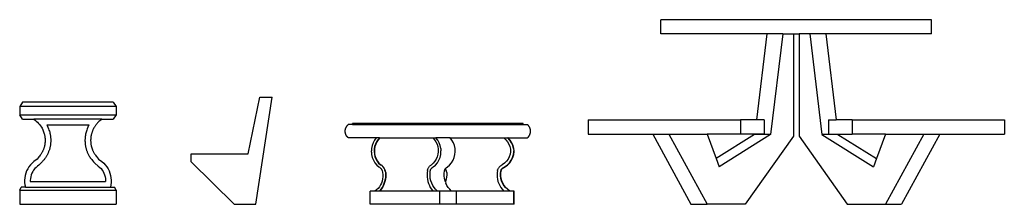
# Model space of a CAD drawing. Units: inches. Extents: x 110 to 593, y 14 to 152.
# Drawn here: x 419 to 593, y 21 to 53 of the extents above; entities that cross this region are included whole.
import ezdxf

# ---------------------------------------------------------------- set-up
doc = ezdxf.new("R2010")
doc.units = ezdxf.units.IN
doc.header["$MEASUREMENT"] = 0
doc.layers.add('Edges', color=7, linetype='Continuous')

# ---------------------------------------------------------------- blocks, each defined once
blk = doc.blocks.new('concrete bench rs')
at = {"layer": 'Edges'}
for p, q in [((33.17, 18.53), (33.17, 21.03)), ((80.93, 21.03), (33.17, 21.03)), ((80.93, 18.53), (80.93, 21.03)), ((51.86, 18.53), (33.17, 18.53)), ((51.86, 18.53), (50.01, 3.41)), ((54.69, 18.53), (51.86, 18.53)), ((54.69, 18.53), (52.53, 0.83)), ((54.69, 18.53), (56.54, 18.53)), ((56.54, 18.53), (56.54, 0.53)), ((56.54, 18.53), (57.56, 18.53)), ((57.56, 18.53), (57.56, 0.53)), ((59.42, 18.53), (57.56, 18.53)), ((59.42, 18.53), (61.58, 0.83)), ((62.24, 18.53), (59.42, 18.53)), ((62.24, 18.53), (64.09, 3.41)), ((80.93, 18.53), (62.24, 18.53)), ((-39.65, -2.56), (-37.59, 7.42)), ((-38.32, -11.47), (-35.41, 7.42)), ((-37.59, 7.42), (-35.41, 7.42)), ((-79.47, 6.53), (-79.97, 5.78)), ((-79.97, 5.78), (-79.97, 4.28)), ((-62.97, 5.78), (-79.97, 5.78)), ((-63.47, 6.53), (-79.47, 6.53)), ((-63.47, 6.53), (-62.97, 5.78)), ((-62.97, 5.78), (-62.97, 4.28)), ((-79.97, 4.28), (-62.97, 4.28)), ((-79.47, 3.53), (-79.97, 4.28)), ((-79.47, 3.53), (-77.47, 3.53)), ((-65.47, 3.53), (-77.47, 3.53)), ((-65.47, 3.53), (-63.47, 3.53)), ((-62.97, 4.28), (-63.47, 3.53)), ((-75.21, 2.53), (-75.11, 2.38)), ((-75.21, 2.53), (-67.72, 2.53)), ((-67.72, 2.53), (-67.82, 2.38)), ((-22.5, 1.72), (-22.49, 1.75)), ((-22.49, 1.77), (-22.48, 1.8)), ((-22.49, 1.75), (-22.49, 1.77)), ((-22.48, 1.8), (-22.47, 1.82)), ((-22.47, 1.85), (-22.46, 1.88)), ((-22.47, 1.82), (-22.47, 1.85)), ((-22.46, 1.88), (-22.45, 1.9)), ((-22.45, 1.9), (-22.44, 1.93)), ((-22.44, 1.93), (-22.43, 1.95)), ((-22.43, 1.95), (-22.42, 1.98)), ((-22.42, 1.98), (-22.41, 2)), ((-22.41, 2), (-22.4, 2.02)), ((-22.4, 2.02), (-22.39, 2.05)), ((-22.39, 2.05), (-22.38, 2.07)), ((-22.38, 2.07), (-22.37, 2.1)), ((-22.37, 2.1), (-22.36, 2.12)), ((-22.36, 2.12), (-22.34, 2.14)), ((-22.34, 2.14), (-22.33, 2.17)), ((-22.33, 2.17), (-22.32, 2.19)), ((-22.32, 2.19), (-22.3, 2.21)), ((-22.3, 2.21), (-22.29, 2.23)), ((-22.29, 2.23), (-22.28, 2.26)), ((-22.28, 2.26), (-22.26, 2.28)), ((-22.26, 2.28), (-22.25, 2.3)), ((-22.25, 2.3), (-22.23, 2.32)), ((-22.23, 2.32), (-22.21, 2.34)), ((-22.21, 2.34), (-22.2, 2.36)), ((-22.2, 2.36), (-22.18, 2.39)), ((-22.18, 2.39), (-22.16, 2.41)), ((-22.16, 2.41), (-22.15, 2.43)), ((-22.15, 2.43), (-22.13, 2.45)), ((-22.13, 2.45), (-22.11, 2.46)), ((-22.11, 2.46), (-22.09, 2.48)), ((-22.09, 2.48), (-22.07, 2.5)), ((-22.07, 2.5), (-22.05, 2.52)), ((-22.05, 2.52), (-22.03, 2.54)), ((-22.03, 2.54), (-22.01, 2.56)), ((-22.01, 2.56), (-21.99, 2.57)), ((-21.25, 2.57), (-21.99, 2.57)), ((-21.25, 2.57), (-21.25, 2.77)), ((-7.22, 2.77), (-21.25, 2.77)), ((-21.25, 2.57), (-7.22, 2.57)), ((8.89, 2.77), (-7.22, 2.77)), ((-7.22, 2.57), (8.89, 2.57)), ((8.89, 2.57), (8.89, 2.77)), ((8.89, 2.57), (9.63, 2.57)), ((9.65, 2.56), (9.63, 2.57)), ((9.67, 2.54), (9.65, 2.56)), ((9.69, 2.52), (9.67, 2.54)), ((9.71, 2.5), (9.69, 2.52)), ((9.72, 2.48), (9.71, 2.5)), ((9.74, 2.46), (9.72, 2.48)), ((9.76, 2.45), (9.74, 2.46)), ((9.78, 2.43), (9.76, 2.45)), ((9.8, 2.41), (9.78, 2.43)), ((9.81, 2.39), (9.8, 2.41)), ((9.83, 2.36), (9.81, 2.39)), ((9.85, 2.34), (9.83, 2.36)), ((9.86, 2.32), (9.85, 2.34)), ((9.88, 2.3), (9.86, 2.32)), ((9.89, 2.28), (9.88, 2.3)), ((9.91, 2.26), (9.89, 2.28)), ((9.92, 2.23), (9.91, 2.26)), ((9.94, 2.21), (9.92, 2.23)), ((9.95, 2.19), (9.94, 2.21)), ((9.96, 2.17), (9.95, 2.19)), ((9.98, 2.14), (9.96, 2.17)), ((9.99, 2.12), (9.98, 2.14)), ((10, 2.1), (9.99, 2.12)), ((10.01, 2.07), (10, 2.1)), ((10.02, 2.05), (10.01, 2.07)), ((10.03, 2.02), (10.02, 2.05)), ((10.05, 2), (10.03, 2.02)), ((10.06, 1.98), (10.05, 2)), ((10.06, 1.95), (10.06, 1.98)), ((10.07, 1.93), (10.06, 1.95)), ((10.08, 1.9), (10.07, 1.93)), ((10.09, 1.88), (10.08, 1.9)), ((10.1, 1.85), (10.09, 1.88)), ((10.11, 1.82), (10.1, 1.85)), ((10.11, 1.8), (10.11, 1.82)), ((10.12, 1.77), (10.11, 1.8)), ((10.13, 1.75), (10.12, 1.77)), ((10.13, 1.72), (10.13, 1.75)), ((20.35, 3.41), (20.35, 0.91)), ((20.35, 3.41), (47.22, 3.41)), ((47.22, 3.41), (47.22, 0.91)), ((50.01, 3.41), (47.22, 3.41)), ((51.39, 3.41), (50.01, 3.41)), ((51.39, 3.41), (51.39, 0.91)), ((62.71, 3.41), (62.71, 0.91)), ((62.71, 3.41), (64.09, 3.41)), ((66.89, 3.41), (64.09, 3.41)), ((66.89, 3.41), (66.89, 0.91)), ((66.89, 3.41), (93.76, 3.41)), ((93.76, 3.41), (93.76, 0.91)), ((-22.53, 1.54), (-22.52, 1.56)), ((-22.53, 1.51), (-22.53, 1.54)), ((-22.53, 1.48), (-22.53, 1.51)), ((-22.53, 1.46), (-22.53, 1.48)), ((-22.53, 1.43), (-22.53, 1.46)), ((-22.53, 1.4), (-22.53, 1.43)), ((-22.53, 1.38), (-22.53, 1.4)), ((-22.53, 1.35), (-22.53, 1.38)), ((-22.53, 1.33), (-22.53, 1.35)), ((-22.53, 1.3), (-22.53, 1.33)), ((-22.53, 1.27), (-22.53, 1.3)), ((-22.52, 1.25), (-22.53, 1.27)), ((-22.52, 1.62), (-22.51, 1.64)), ((-22.52, 1.59), (-22.52, 1.62)), ((-22.52, 1.56), (-22.52, 1.59)), ((-22.52, 1.22), (-22.52, 1.25)), ((-22.52, 1.19), (-22.52, 1.22)), ((-22.51, 1.17), (-22.52, 1.19)), ((-22.51, 1.67), (-22.5, 1.7)), ((-22.51, 1.64), (-22.51, 1.67)), ((-22.51, 1.14), (-22.51, 1.17)), ((-22.5, 1.11), (-22.51, 1.14)), ((-22.5, 1.7), (-22.5, 1.72)), ((-22.5, 1.09), (-22.5, 1.11)), ((-22.49, 1.06), (-22.5, 1.09)), ((-22.49, 1.04), (-22.49, 1.06)), ((-22.48, 1.01), (-22.49, 1.04)), ((-22.47, 0.99), (-22.48, 1.01)), ((-22.47, 0.96), (-22.47, 0.99)), ((-22.46, 0.93), (-22.47, 0.96)), ((-22.45, 0.91), (-22.46, 0.93)), ((-22.44, 0.88), (-22.45, 0.91)), ((-22.43, 0.86), (-22.44, 0.88)), ((-22.42, 0.83), (-22.43, 0.86)), ((-22.41, 0.81), (-22.42, 0.83)), ((-22.4, 0.79), (-22.41, 0.81)), ((-22.39, 0.76), (-22.4, 0.79)), ((-22.38, 0.74), (-22.39, 0.76)), ((-22.37, 0.71), (-22.38, 0.74)), ((-22.36, 0.69), (-22.37, 0.71)), ((-22.34, 0.67), (-22.36, 0.69)), ((-22.33, 0.64), (-22.34, 0.67)), ((-22.32, 0.62), (-22.33, 0.64)), ((-22.3, 0.6), (-22.32, 0.62)), ((-22.29, 0.58), (-22.3, 0.6)), ((-22.28, 0.55), (-22.29, 0.58)), ((-22.26, 0.53), (-22.28, 0.55)), ((-22.25, 0.51), (-22.26, 0.53)), ((-22.23, 0.49), (-22.25, 0.51)), ((-22.21, 0.47), (-22.23, 0.49)), ((-22.2, 0.45), (-22.21, 0.47)), ((-22.18, 0.42), (-22.2, 0.45)), ((-22.16, 0.4), (-22.18, 0.42)), ((-22.15, 0.38), (-22.16, 0.4)), ((-22.13, 0.36), (-22.15, 0.38)), ((-22.11, 0.34), (-22.13, 0.36)), ((-22.09, 0.33), (-22.11, 0.34)), ((-22.07, 0.31), (-22.09, 0.33)), ((-22.05, 0.29), (-22.07, 0.31)), ((-22.03, 0.27), (-22.05, 0.29)), ((-22.01, 0.25), (-22.03, 0.27)), ((-21.99, 0.23), (-22.01, 0.25)), ((-17.06, 0.23), (-21.99, 0.23)), ((-17.06, 0.23), (-17.37, -0.18)), ((-16.48, 0.23), (-17.06, 0.23)), ((-16.48, 0.23), (-16.77, -0.09)), ((-16.43, 0.23), (-16.72, -0.09)), ((-16.48, 0.23), (-16.43, 0.23)), ((-16.43, 0.23), (-7.09, 0.23)), ((-7.09, 0.23), (-6.79, -0.09)), ((-7.09, 0.23), (-6.52, 0.23)), ((-6.21, -0.17), (-6.52, 0.23)), ((-4.02, 0.23), (-6.52, 0.23)), ((-3.7, -0.17), (-4.02, 0.23)), ((-4.02, 0.23), (5.46, 0.23)), ((5.46, 0.23), (5.82, -0.09)), ((5.46, 0.23), (6.14, 0.23)), ((6.52, -0.17), (6.14, 0.23)), ((6.19, 0.23), (6.14, 0.23)), ((6.57, -0.17), (6.19, 0.23)), ((6.19, 0.23), (9.63, 0.23)), ((9.63, 0.23), (9.65, 0.25)), ((9.65, 0.25), (9.67, 0.27)), ((9.67, 0.27), (9.69, 0.29)), ((9.69, 0.29), (9.71, 0.31)), ((9.71, 0.31), (9.72, 0.33)), ((9.72, 0.33), (9.74, 0.34)), ((9.74, 0.34), (9.76, 0.36)), ((9.76, 0.36), (9.78, 0.38)), ((9.78, 0.38), (9.8, 0.4)), ((9.8, 0.4), (9.81, 0.42)), ((9.81, 0.42), (9.83, 0.45)), ((9.83, 0.45), (9.85, 0.47)), ((9.85, 0.47), (9.86, 0.49)), ((9.86, 0.49), (9.88, 0.51)), ((9.88, 0.51), (9.89, 0.53)), ((9.89, 0.53), (9.91, 0.55)), ((9.91, 0.55), (9.92, 0.58)), ((9.92, 0.58), (9.94, 0.6)), ((9.94, 0.6), (9.95, 0.62)), ((9.95, 0.62), (9.96, 0.64)), ((9.96, 0.64), (9.98, 0.67)), ((9.98, 0.67), (9.99, 0.69)), ((9.99, 0.69), (10, 0.71)), ((10, 0.71), (10.01, 0.74)), ((10.01, 0.74), (10.02, 0.76)), ((10.02, 0.76), (10.03, 0.79)), ((10.03, 0.79), (10.05, 0.81)), ((10.05, 0.81), (10.06, 0.83)), ((10.06, 0.86), (10.07, 0.88)), ((10.06, 0.83), (10.06, 0.86)), ((10.07, 0.88), (10.08, 0.91)), ((10.08, 0.91), (10.09, 0.93)), ((10.09, 0.93), (10.1, 0.96)), ((10.1, 0.96), (10.11, 0.99)), ((10.11, 1.01), (10.12, 1.04)), ((10.11, 0.99), (10.11, 1.01)), ((10.12, 1.04), (10.13, 1.06)), ((10.14, 1.7), (10.13, 1.72)), ((10.13, 1.09), (10.14, 1.11)), ((10.13, 1.06), (10.13, 1.09)), ((10.14, 1.67), (10.14, 1.7)), ((10.15, 1.64), (10.14, 1.67)), ((10.14, 1.14), (10.15, 1.17)), ((10.14, 1.11), (10.14, 1.14)), ((10.15, 1.62), (10.15, 1.64)), ((10.15, 1.59), (10.15, 1.62)), ((10.16, 1.56), (10.15, 1.59)), ((10.15, 1.22), (10.16, 1.25)), ((10.15, 1.19), (10.15, 1.22)), ((10.15, 1.17), (10.15, 1.19)), ((10.16, 1.54), (10.16, 1.56)), ((10.16, 1.51), (10.16, 1.54)), ((10.16, 1.48), (10.16, 1.51)), ((10.16, 1.46), (10.16, 1.48)), ((10.16, 1.43), (10.16, 1.46)), ((10.16, 1.4), (10.16, 1.43)), ((10.16, 1.38), (10.16, 1.4)), ((10.16, 1.35), (10.16, 1.38)), ((10.16, 1.33), (10.16, 1.35)), ((10.16, 1.3), (10.16, 1.33)), ((10.16, 1.27), (10.16, 1.3)), ((10.16, 1.25), (10.16, 1.27)), ((20.35, 0.91), (31.75, 0.91)), ((31.75, 0.91), (34.58, 0.91)), ((31.75, 0.91), (38.47, -11.47)), ((34.58, 0.91), (41.3, -11.47)), ((34.58, 0.91), (41.3, 0.91)), ((41.3, 0.91), (42.89, -3.42)), ((47.22, 0.91), (41.3, 0.91)), ((49.7, 0.83), (42.89, -3.42)), ((52.53, 0.83), (43.42, -4.85)), ((49.71, 0.91), (47.22, 0.91)), ((56.54, 0.53), (48.06, -11.47)), ((49.71, 0.91), (49.7, 0.83)), ((52.53, 0.83), (49.7, 0.83)), ((51.39, 0.91), (49.71, 0.91)), ((57.56, 0.53), (66.05, -11.47)), ((61.58, 0.83), (70.69, -4.85)), ((64.41, 0.83), (61.58, 0.83)), ((62.71, 0.91), (64.4, 0.91)), ((64.4, 0.91), (66.89, 0.91)), ((64.4, 0.91), (64.41, 0.83)), ((64.41, 0.83), (71.22, -3.42)), ((72.81, 0.91), (66.89, 0.91)), ((72.81, 0.91), (71.22, -3.42)), ((79.53, 0.91), (72.81, -11.47)), ((72.81, 0.91), (79.53, 0.91)), ((82.35, 0.91), (75.64, -11.47)), ((79.53, 0.91), (82.35, 0.91)), ((82.35, 0.91), (93.76, 0.91)), ((-17.9, -1.65), (-17.92, -2.03)), ((-17.8, -1.13), (-17.9, -1.65)), ((-17.62, -0.64), (-17.8, -1.13)), ((-17.37, -0.18), (-17.62, -0.64)), ((-17.42, -1.72), (-17.44, -2.18)), ((-17.35, -1.28), (-17.42, -1.72)), ((-17.37, -1.72), (-17.39, -2.18)), ((-17.3, -1.28), (-17.37, -1.72)), ((-17.21, -0.85), (-17.35, -1.28)), ((-17.16, -0.85), (-17.3, -1.28)), ((-17.02, -0.45), (-17.21, -0.85)), ((-16.97, -0.45), (-17.16, -0.85)), ((-16.77, -0.09), (-17.02, -0.45)), ((-16.72, -0.09), (-16.97, -0.45)), ((-6.79, -0.09), (-6.54, -0.46)), ((-6.54, -0.46), (-6.34, -0.86)), ((-6.34, -0.86), (-6.21, -1.29)), ((-5.95, -0.63), (-6.21, -0.17)), ((-6.21, -1.29), (-6.14, -1.74)), ((-5.77, -1.13), (-5.95, -0.63)), ((-5.66, -1.65), (-5.77, -1.13)), ((-5.66, -1.65), (-5.64, -2.06)), ((-3.45, -0.63), (-3.7, -0.17)), ((-3.27, -1.13), (-3.45, -0.63)), ((-3.16, -1.65), (-3.27, -1.13)), ((-3.14, -2.06), (-3.16, -1.65)), ((5.82, -0.09), (6.12, -0.46)), ((6.12, -0.46), (6.36, -0.86)), ((6.36, -0.86), (6.52, -1.29)), ((6.83, -0.63), (6.52, -0.17)), ((6.52, -1.29), (6.61, -1.74)), ((6.88, -0.63), (6.57, -0.17)), ((7.05, -1.13), (6.83, -0.63)), ((7.1, -1.13), (6.88, -0.63)), ((7.18, -1.65), (7.05, -1.13)), ((7.23, -1.65), (7.1, -1.13)), ((7.18, -1.65), (7.21, -2.06)), ((7.26, -2.06), (7.23, -1.65)), ((-49.72, -2.56), (-39.65, -2.56)), ((-49.72, -4.01), (-49.72, -2.56)), ((-17.92, -2.03), (-17.93, -2.18)), ((-17.93, -2.18), (-17.92, -2.26)), ((-17.92, -2.26), (-17.92, -2.03)), ((-17.92, -2.26), (-17.88, -2.71)), ((-17.88, -2.71), (-17.76, -3.22)), ((-17.76, -3.22), (-17.56, -3.71)), ((-17.44, -2.18), (-17.39, -2.62)), ((-17.39, -2.18), (-17.34, -2.62)), ((-17.39, -2.62), (-17.29, -3.06)), ((-17.34, -2.62), (-17.24, -3.06)), ((-17.29, -3.06), (-17.12, -3.48)), ((-17.24, -3.06), (-17.07, -3.48)), ((-6.3, -3.09), (-6.48, -3.5)), ((-6.18, -2.65), (-6.3, -3.09)), ((-6.13, -2.2), (-6.18, -2.65)), ((-6.14, -1.74), (-6.13, -2.2)), ((-6.01, -3.71), (-5.81, -3.23)), ((-5.81, -3.23), (-5.68, -2.71)), ((-5.68, -2.71), (-5.64, -2.25)), ((-5.64, -2.25), (-5.64, -2.06)), ((-3.51, -3.71), (-3.31, -3.23)), ((-3.31, -3.23), (-3.18, -2.71)), ((-3.18, -2.71), (-3.14, -2.25)), ((-3.14, -2.25), (-3.14, -2.06)), ((6.41, -3.09), (6.19, -3.5)), ((6.55, -2.65), (6.41, -3.09)), ((6.62, -2.2), (6.55, -2.65)), ((6.61, -1.74), (6.62, -2.2)), ((6.76, -3.71), (7, -3.23)), ((6.81, -3.71), (7.05, -3.23)), ((7, -3.23), (7.16, -2.71)), ((7.05, -3.23), (7.21, -2.71)), ((7.16, -2.71), (7.21, -2.25)), ((7.21, -2.25), (7.21, -2.06)), ((7.21, -2.71), (7.26, -2.25)), ((7.26, -2.25), (7.26, -2.06)), ((42.89, -3.42), (43.42, -4.85)), ((71.22, -3.42), (70.69, -4.85)), ((-78.33, -4.87), (-78.55, -5.22)), ((-78.07, -4.54), (-78.33, -4.87)), ((-77.78, -4.24), (-78.07, -4.54)), ((-77.47, -3.96), (-77.78, -4.24)), ((-77.31, -5.19), (-77.51, -5.45)), ((-76.89, -3.5), (-77.47, -3.96)), ((-77.09, -4.96), (-77.31, -5.19)), ((-76.83, -4.73), (-77.09, -4.96)), ((-66.73, -4.23), (-66.11, -4.73)), ((-66.11, -4.73), (-65.84, -4.96)), ((-66.04, -3.5), (-65.47, -3.96)), ((-65.84, -4.96), (-65.62, -5.19)), ((-65.62, -5.19), (-65.43, -5.45)), ((-65.47, -3.96), (-65.15, -4.24)), ((-65.15, -4.24), (-64.86, -4.54)), ((-64.86, -4.54), (-64.61, -4.87)), ((-64.61, -4.87), (-64.38, -5.22)), ((-42.12, -11.47), (-49.72, -4.01)), ((-17.56, -3.71), (-17.29, -4.15)), ((-17.29, -4.15), (-16.97, -4.55)), ((-17.12, -3.48), (-16.9, -3.86)), ((-17.07, -3.48), (-16.85, -3.86)), ((-16.97, -4.55), (-16.59, -4.89)), ((-16.9, -3.86), (-16.64, -4.21)), ((-16.85, -3.86), (-16.59, -4.21)), ((-16.64, -4.21), (-16.32, -4.51)), ((-16.59, -4.21), (-16.27, -4.51)), ((-16.59, -4.89), (-16.48, -4.95)), ((-16.48, -4.95), (-16.43, -4.99)), ((-16.43, -4.99), (-16.38, -5.02)), ((-16.38, -5.02), (-16.34, -5.06)), ((-16.34, -5.06), (-16.29, -5.1)), ((-16.2, -4.58), (-16.32, -4.51)), ((-16.29, -5.1), (-16.25, -5.15)), ((-16.15, -4.58), (-16.27, -4.51)), ((-16.25, -5.15), (-16.21, -5.19)), ((-16.21, -5.19), (-16.18, -5.24)), ((-16.09, -4.66), (-16.2, -4.58)), ((-16.04, -4.66), (-16.15, -4.58)), ((-15.98, -4.75), (-16.09, -4.66)), ((-15.93, -4.75), (-16.04, -4.66)), ((-15.88, -4.85), (-15.98, -4.75)), ((-15.83, -4.85), (-15.93, -4.75)), ((-15.79, -4.96), (-15.88, -4.85)), ((-15.74, -4.96), (-15.83, -4.85)), ((-15.7, -5.08), (-15.79, -4.96)), ((-15.65, -5.08), (-15.74, -4.96)), ((-15.63, -5.2), (-15.7, -5.08)), ((-15.58, -5.2), (-15.65, -5.08)), ((-15.57, -5.34), (-15.63, -5.2)), ((-15.52, -5.34), (-15.58, -5.2)), ((-7.93, -5.22), (-7.89, -5.12)), ((-7.89, -5.12), (-7.84, -5.02)), ((-7.84, -5.02), (-7.78, -4.93)), ((-7.78, -4.93), (-7.72, -4.85)), ((-7.72, -4.85), (-7.65, -4.77)), ((-7.65, -4.77), (-7.58, -4.69)), ((-7.58, -4.69), (-7.5, -4.62)), ((-7.5, -4.62), (-7.42, -4.56)), ((-7.42, -4.56), (-7.33, -4.5)), ((-7.39, -5.23), (-7.34, -5.16)), ((-7.34, -5.16), (-7.29, -5.11)), ((-7, -4.21), (-7.33, -4.5)), ((-7.29, -5.11), (-7.24, -5.05)), ((-7.24, -5.05), (-7.2, -5.02)), ((-7.2, -5.02), (-7, -4.89)), ((-6.72, -3.88), (-7, -4.21)), ((-7, -4.89), (-6.61, -4.56)), ((-6.48, -3.5), (-6.72, -3.88)), ((-6.61, -4.56), (-6.28, -4.16)), ((-6.28, -4.16), (-6.01, -3.71)), ((-4.88, -5.23), (-4.87, -5.21)), ((-4.87, -5.21), (-4.84, -5.16)), ((-4.8, -5.34), (-4.87, -5.21)), ((-4.84, -5.16), (-4.79, -5.11)), ((-4.79, -5.11), (-4.74, -5.05)), ((-4.74, -5.05), (-4.7, -5.02)), ((-4.7, -5.02), (-4.49, -4.89)), ((-4.49, -4.89), (-4.11, -4.56)), ((-4.11, -4.56), (-3.78, -4.16)), ((-3.78, -4.16), (-3.51, -3.71)), ((4.44, -5.22), (4.49, -5.12)), ((4.49, -5.12), (4.55, -5.02)), ((4.55, -5.02), (4.62, -4.93)), ((4.62, -4.93), (4.7, -4.85)), ((4.7, -4.85), (4.78, -4.77)), ((4.78, -4.77), (4.86, -4.69)), ((4.86, -4.69), (4.96, -4.62)), ((4.96, -4.62), (5.06, -4.56)), ((5.06, -4.56), (5.16, -4.5)), ((5.1, -5.23), (5.15, -5.16)), ((5.15, -5.16), (5.21, -5.11)), ((5.15, -5.23), (5.2, -5.16)), ((5.56, -4.21), (5.16, -4.5)), ((5.2, -5.16), (5.26, -5.11)), ((5.21, -5.11), (5.27, -5.05)), ((5.26, -5.11), (5.32, -5.05)), ((5.27, -5.05), (5.32, -5.02)), ((5.32, -5.02), (5.57, -4.89)), ((5.32, -5.05), (5.37, -5.02)), ((5.37, -5.02), (5.62, -4.89)), ((5.91, -3.88), (5.56, -4.21)), ((5.57, -4.89), (6.04, -4.56)), ((5.62, -4.89), (6.08, -4.56)), ((6.19, -3.5), (5.91, -3.88)), ((6.04, -4.56), (6.44, -4.16)), ((6.08, -4.56), (6.49, -4.16)), ((6.44, -4.16), (6.76, -3.71)), ((6.49, -4.16), (6.81, -3.71)), ((-79.08, -6.8), (-79.11, -7.22)), ((-79.01, -6.39), (-79.08, -6.8)), ((-78.89, -5.99), (-79.01, -6.39)), ((-78.74, -5.6), (-78.89, -5.99)), ((-78.55, -5.22), (-78.74, -5.6)), ((-78.09, -6.93), (-78.11, -7.25)), ((-78.03, -6.61), (-78.09, -6.93)), ((-77.94, -6.3), (-78.03, -6.61)), ((-77.83, -6), (-77.94, -6.3)), ((-77.68, -5.72), (-77.83, -6)), ((-77.51, -5.45), (-77.68, -5.72)), ((-65.43, -5.45), (-65.25, -5.72)), ((-65.25, -5.72), (-65.11, -6)), ((-65.11, -6), (-64.99, -6.3)), ((-64.99, -6.3), (-64.91, -6.61)), ((-64.91, -6.61), (-64.85, -6.93)), ((-64.85, -6.93), (-64.82, -7.25)), ((-64.38, -5.22), (-64.19, -5.6)), ((-64.19, -5.6), (-64.04, -5.99)), ((-64.04, -5.99), (-63.93, -6.39)), ((-63.93, -6.39), (-63.86, -6.8)), ((-63.86, -6.8), (-63.82, -7.22)), ((-16.18, -5.24), (-16.14, -5.29)), ((-16.14, -5.29), (-16.11, -5.34)), ((-16.11, -5.34), (-16.08, -5.39)), ((-16.08, -5.39), (-16.06, -5.45)), ((-16.06, -5.45), (-16.03, -5.51)), ((-16.03, -5.51), (-15.95, -5.87)), ((-15.95, -5.87), (-15.9, -6.25)), ((-15.9, -6.63), (-15.94, -7)), ((-15.9, -6.25), (-15.9, -6.63)), ((-15.52, -5.47), (-15.57, -5.34)), ((-15.47, -5.47), (-15.52, -5.34)), ((-15.47, -5.62), (-15.52, -5.47)), ((-15.44, -6.69), (-15.49, -7.07)), ((-15.42, -5.62), (-15.47, -5.47)), ((-15.45, -5.76), (-15.47, -5.62)), ((-15.45, -5.76), (-15.43, -5.91)), ((-15.42, -6.3), (-15.44, -6.69)), ((-15.39, -6.69), (-15.44, -7.07)), ((-15.43, -5.91), (-15.42, -6.3)), ((-15.4, -5.76), (-15.42, -5.62)), ((-15.4, -5.76), (-15.38, -5.91)), ((-15.37, -6.3), (-15.39, -6.69)), ((-15.38, -5.91), (-15.37, -6.3)), ((-8.07, -5.91), (-8.09, -6.3)), ((-8.09, -6.3), (-8.08, -6.69)), ((-8.08, -6.69), (-8.03, -7.07)), ((-8.02, -5.53), (-8.07, -5.91)), ((-8.02, -5.53), (-8, -5.42)), ((-7.97, -5.32), (-8, -5.42)), ((-7.97, -5.32), (-7.93, -5.22)), ((-7.57, -6.02), (-7.52, -5.58)), ((-7.57, -6.47), (-7.57, -6.02)), ((-7.53, -6.9), (-7.57, -6.47)), ((-7.43, -7.33), (-7.53, -6.9)), ((-7.51, -5.51), (-7.52, -5.58)), ((-7.5, -5.49), (-7.51, -5.51)), ((-7.5, -5.49), (-7.49, -5.43)), ((-7.49, -5.43), (-7.46, -5.36)), ((-7.46, -5.36), (-7.42, -5.29)), ((-7.42, -5.29), (-7.39, -5.23)), ((-5.07, -6.02), (-5.02, -5.58)), ((-5.07, -6.47), (-5.07, -6.02)), ((-5.02, -6.9), (-5.07, -6.47)), ((-5.02, -5.58), (-5, -5.49)), ((-4.92, -7.33), (-5.02, -6.9)), ((-5, -5.49), (-4.98, -5.43)), ((-4.98, -5.43), (-4.96, -5.36)), ((-4.96, -5.36), (-4.92, -5.29)), ((-4.92, -5.29), (-4.88, -5.23)), ((-4.73, -5.47), (-4.8, -5.34)), ((-4.69, -5.62), (-4.73, -5.47)), ((-4.64, -6.69), (-4.71, -7.07)), ((-4.65, -5.76), (-4.69, -5.62)), ((-4.65, -5.76), (-4.63, -5.91)), ((-4.62, -6.3), (-4.64, -6.69)), ((-4.63, -5.91), (-4.62, -6.3)), ((4.27, -5.91), (4.25, -6.3)), ((4.25, -6.3), (4.26, -6.69)), ((4.26, -6.69), (4.32, -7.07)), ((4.33, -5.53), (4.27, -5.91)), ((4.33, -5.53), (4.36, -5.42)), ((4.4, -5.32), (4.36, -5.42)), ((4.4, -5.32), (4.44, -5.22)), ((4.87, -6.02), (4.93, -5.58)), ((4.87, -6.47), (4.87, -6.02)), ((4.93, -6.9), (4.87, -6.47)), ((4.92, -6.02), (4.98, -5.58)), ((4.92, -6.47), (4.92, -6.02)), ((4.98, -6.9), (4.92, -6.47)), ((4.95, -5.51), (4.93, -5.58)), ((5.05, -7.33), (4.93, -6.9)), ((4.96, -5.49), (4.95, -5.51)), ((4.96, -5.49), (4.98, -5.43)), ((4.98, -5.43), (5.01, -5.36)), ((4.98, -5.58), (5.01, -5.49)), ((5.1, -7.33), (4.98, -6.9)), ((5.01, -5.36), (5.05, -5.29)), ((5.01, -5.49), (5.03, -5.43)), ((5.03, -5.43), (5.06, -5.36)), ((5.05, -5.29), (5.1, -5.23)), ((5.06, -5.36), (5.1, -5.29)), ((5.1, -5.29), (5.15, -5.23)), ((-79.97, -8.97), (-79.72, -8.47)), ((-78.97, -8.47), (-79.72, -8.47)), ((-79.11, -7.22), (-79.1, -7.64)), ((-79.1, -7.64), (-79.06, -8.06)), ((-79.06, -8.06), (-78.97, -8.47)), ((-78.97, -8.47), (-63.97, -8.47)), ((-78.11, -7.25), (-78.11, -7.47)), ((-78.11, -7.47), (-64.83, -7.47)), ((-64.82, -7.25), (-64.83, -7.47)), ((-63.88, -8.06), (-63.97, -8.47)), ((-63.97, -8.47), (-63.22, -8.47)), ((-63.83, -7.64), (-63.88, -8.06)), ((-63.82, -7.22), (-63.83, -7.64)), ((-62.97, -8.97), (-63.22, -8.47)), ((-16.74, -8.66), (-17, -8.91)), ((-16.51, -8.38), (-16.74, -8.66)), ((-16.31, -8.06), (-16.51, -8.38)), ((-16.15, -7.73), (-16.31, -8.06)), ((-16.03, -8.51), (-16.24, -8.83)), ((-15.98, -8.51), (-16.19, -8.83)), ((-16.02, -7.37), (-16.15, -7.73)), ((-15.85, -8.17), (-16.03, -8.51)), ((-15.94, -7), (-16.02, -7.37)), ((-15.8, -8.17), (-15.98, -8.51)), ((-15.7, -7.82), (-15.85, -8.17)), ((-15.65, -7.82), (-15.8, -8.17)), ((-15.58, -7.45), (-15.7, -7.82)), ((-15.53, -7.45), (-15.65, -7.82)), ((-15.49, -7.07), (-15.58, -7.45)), ((-15.44, -7.07), (-15.53, -7.45)), ((-8.03, -7.07), (-7.95, -7.45)), ((-7.95, -7.45), (-7.84, -7.81)), ((-7.84, -7.81), (-7.69, -8.17)), ((-7.69, -8.17), (-7.52, -8.51)), ((-7.52, -8.51), (-7.32, -8.83)), ((-7.28, -7.75), (-7.43, -7.33)), ((-7.09, -8.14), (-7.28, -7.75)), ((-6.86, -8.5), (-7.09, -8.14)), ((-6.58, -8.83), (-6.86, -8.5)), ((-4.85, -7.54), (-4.92, -7.33)), ((-4.82, -7.45), (-4.85, -7.54)), ((-4.85, -7.54), (-4.78, -7.75)), ((-4.71, -7.07), (-4.82, -7.45)), ((-4.59, -8.14), (-4.78, -7.75)), ((-4.35, -8.5), (-4.59, -8.14)), ((-4.08, -8.83), (-4.35, -8.5)), ((4.32, -7.07), (4.42, -7.45)), ((4.42, -7.45), (4.55, -7.81)), ((4.55, -7.81), (4.73, -8.17)), ((4.73, -8.17), (4.94, -8.51)), ((4.94, -8.51), (5.18, -8.83)), ((5.22, -7.75), (5.05, -7.33)), ((5.27, -7.75), (5.1, -7.33)), ((5.45, -8.14), (5.22, -7.75)), ((5.5, -8.14), (5.27, -7.75)), ((5.74, -8.5), (5.45, -8.14)), ((5.79, -8.5), (5.5, -8.14)), ((6.07, -8.83), (5.74, -8.5)), ((6.12, -8.83), (5.79, -8.5)), ((-79.97, -8.97), (-79.97, -11.47)), ((-79.97, -8.97), (-62.97, -8.97)), ((-62.97, -8.97), (-62.97, -11.47)), ((-18.14, -11.47), (-18.14, -9.13)), ((-17.29, -9.13), (-18.14, -9.13)), ((-17, -8.91), (-17.29, -9.13)), ((-16.48, -9.13), (-17.29, -9.13)), ((-16.24, -8.83), (-16.48, -9.13)), ((-16.43, -9.13), (-16.48, -9.13)), ((-16.19, -8.83), (-16.43, -9.13)), ((-7.09, -9.13), (-16.43, -9.13)), ((-7.32, -8.83), (-7.09, -9.13)), ((-6.28, -9.13), (-7.09, -9.13)), ((-6.28, -9.13), (-6.58, -8.83)), ((-5.86, -9.13), (-6.28, -9.13)), ((-5.86, -11.47), (-5.86, -9.13)), ((-3.77, -9.13), (-5.86, -9.13)), ((-3.77, -9.13), (-4.08, -8.83)), ((-2.92, -9.13), (-3.77, -9.13)), ((-2.92, -11.47), (-2.92, -9.13)), ((5.46, -9.13), (-2.92, -9.13)), ((5.18, -8.83), (5.46, -9.13)), ((6.44, -9.13), (5.46, -9.13)), ((6.44, -9.13), (6.07, -8.83)), ((6.49, -9.13), (6.12, -8.83)), ((6.49, -9.13), (6.44, -9.13)), ((7.2, -9.13), (6.49, -9.13)), ((7.26, -9.13), (7.2, -9.13)), ((7.2, -11.47), (7.2, -9.13)), ((7.26, -11.47), (7.26, -9.13)), ((-79.97, -11.47), (-62.97, -11.47)), ((-42.12, -11.47), (-38.32, -11.47)), ((-5.86, -11.47), (-18.14, -11.47)), ((-2.92, -11.47), (-5.86, -11.47)), ((7.2, -11.47), (-2.92, -11.47)), ((7.26, -11.47), (7.2, -11.47)), ((38.47, -11.47), (41.3, -11.47)), ((48.06, -11.47), (41.3, -11.47)), ((66.05, -11.47), (72.81, -11.47)), ((72.81, -11.47), (75.64, -11.47))]:
    blk.add_line(p, q, dxfattribs=at)
for points in [[(-77.47, 3.53), (-77.26, 3.36), (-77.05, 3.17), (-76.85, 2.98), (-76.67, 2.78), (-76.49, 2.58), (-76.32, 2.36), (-76.15, 2.14), (-76, 1.91)], [(-65.47, 3.53), (-65.67, 3.37), (-65.84, 3.22), (-65.99, 3.09), (-66.12, 2.97), (-66.23, 2.86), (-66.32, 2.75), (-66.41, 2.66), (-66.48, 2.56), (-66.55, 2.48), (-66.61, 2.39), (-66.67, 2.31), (-66.73, 2.22), (-66.78, 2.14), (-66.83, 2.06), (-66.87, 1.98), (-66.92, 1.9), (-66.96, 1.82), (-67, 1.74), (-67.04, 1.66), (-67.08, 1.57), (-67.11, 1.49), (-67.15, 1.4), (-67.18, 1.32), (-67.21, 1.23), (-67.24, 1.14), (-67.27, 1.05), (-67.29, 0.97), (-67.31, 0.88), (-67.33, 0.79), (-67.35, 0.7), (-67.37, 0.61), (-67.39, 0.52), (-67.4, 0.43), (-67.41, 0.34), (-67.42, 0.25), (-67.43, 0.15), (-67.44, 0.06), (-67.44, -0.03), (-67.45, -0.12), (-67.45, -0.21), (-67.45, -0.3), (-67.44, -0.4), (-67.44, -0.49), (-67.43, -0.58), (-67.42, -0.67), (-67.41, -0.76), (-67.4, -0.85), (-67.39, -0.94), (-67.37, -1.03), (-67.35, -1.12), (-67.33, -1.21), (-67.31, -1.3), (-67.29, -1.39), (-67.27, -1.48), (-67.24, -1.57), (-67.21, -1.65), (-67.18, -1.74), (-67.15, -1.83), (-67.11, -1.92), (-67.07, -2), (-67.03, -2.09), (-66.99, -2.19), (-66.94, -2.28), (-66.89, -2.38), (-66.83, -2.48), (-66.76, -2.59), (-66.68, -2.71), (-66.59, -2.84), (-66.49, -2.98), (-66.36, -3.13), (-66.22, -3.31), (-66.04, -3.5)], [(-76, 1.91), (-75.9, 1.67), (-75.82, 1.46), (-75.75, 1.27), (-75.69, 1.1), (-75.65, 0.95), (-75.61, 0.82), (-75.58, 0.69), (-75.56, 0.58), (-75.54, 0.47), (-75.53, 0.36), (-75.51, 0.26), (-75.5, 0.16), (-75.5, 0.07), (-75.49, -0.03), (-75.49, -0.12), (-75.49, -0.21), (-75.49, -0.3), (-75.49, -0.4), (-75.5, -0.49), (-75.5, -0.58), (-75.51, -0.67), (-75.52, -0.76), (-75.53, -0.85), (-75.55, -0.94), (-75.56, -1.03), (-75.58, -1.12), (-75.6, -1.21), (-75.62, -1.3), (-75.65, -1.39), (-75.67, -1.48), (-75.7, -1.57), (-75.73, -1.65), (-75.76, -1.74), (-75.79, -1.83), (-75.82, -1.92), (-75.86, -2), (-75.9, -2.09), (-75.95, -2.19), (-76, -2.28), (-76.05, -2.38), (-76.11, -2.48), (-76.17, -2.59), (-76.25, -2.71), (-76.34, -2.84), (-76.45, -2.98), (-76.57, -3.13), (-76.72, -3.31), (-76.89, -3.5)], [(-75.11, 2.38), (-74.99, 2.09), (-74.89, 1.83), (-74.81, 1.6), (-74.74, 1.4), (-74.68, 1.21), (-74.64, 1.05), (-74.61, 0.89), (-74.58, 0.75), (-74.56, 0.62), (-74.54, 0.49), (-74.52, 0.36), (-74.51, 0.24), (-74.5, 0.13), (-74.49, 0.01), (-74.49, -0.1), (-74.49, -0.21), (-74.49, -0.32), (-74.49, -0.44), (-74.5, -0.55), (-74.51, -0.66), (-74.52, -0.77), (-74.53, -0.88), (-74.54, -1), (-74.56, -1.11), (-74.58, -1.22), (-74.6, -1.33), (-74.63, -1.44), (-74.65, -1.54), (-74.68, -1.65), (-74.71, -1.76), (-74.74, -1.87), (-74.78, -1.98), (-74.82, -2.08), (-74.86, -2.19), (-74.9, -2.29), (-74.94, -2.39), (-74.99, -2.5), (-75.03, -2.6), (-75.08, -2.7), (-75.14, -2.8), (-75.19, -2.9), (-75.25, -2.99), (-75.31, -3.09), (-75.37, -3.19), (-75.44, -3.29), (-75.51, -3.39), (-75.59, -3.5), (-75.67, -3.61), (-75.76, -3.72), (-75.86, -3.84), (-75.97, -3.96), (-76.1, -4.09), (-76.25, -4.23), (-76.42, -4.39), (-76.61, -4.55), (-76.83, -4.73)], [(-67.82, 2.38), (-67.94, 2.09), (-68.05, 1.83), (-68.13, 1.6), (-68.2, 1.4), (-68.25, 1.21), (-68.29, 1.05), (-68.33, 0.89), (-68.36, 0.75), (-68.38, 0.62), (-68.4, 0.49), (-68.41, 0.36), (-68.43, 0.24), (-68.44, 0.13), (-68.44, 0.01), (-68.45, -0.1), (-68.45, -0.21), (-68.45, -0.32), (-68.44, -0.44), (-68.44, -0.55), (-68.43, -0.66), (-68.42, -0.77), (-68.41, -0.88), (-68.39, -1), (-68.37, -1.11), (-68.35, -1.22), (-68.33, -1.33), (-68.31, -1.44), (-68.28, -1.54), (-68.25, -1.65), (-68.22, -1.76), (-68.19, -1.87), (-68.16, -1.98), (-68.12, -2.08), (-68.08, -2.19), (-68.04, -2.29), (-67.99, -2.4), (-67.94, -2.51), (-67.88, -2.62), (-67.82, -2.74), (-67.76, -2.86), (-67.69, -2.99), (-67.61, -3.12), (-67.51, -3.26), (-67.4, -3.42), (-67.27, -3.59), (-67.12, -3.78), (-66.94, -4), (-66.73, -4.23)]]:
    blk.add_lwpolyline(points, dxfattribs=at)

msp = doc.modelspace()

# ---------------------------------------------------------------- block references
msp.add_blockref('concrete bench rs', (499.22, 32.24))

doc.saveas('drawing.dxf')
